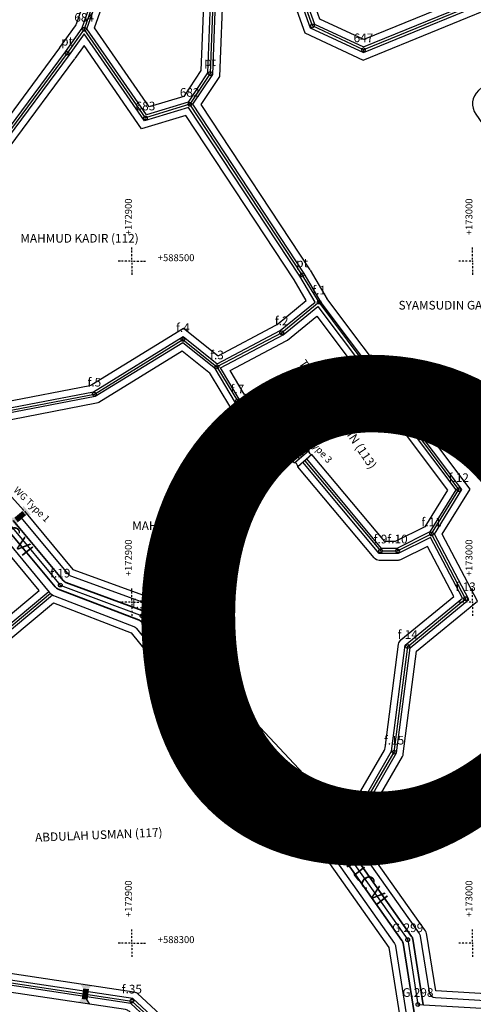
# Model space of a CAD drawing. Units: inches. Extents: x -88763 to -20466, y -21900 to 27898.
# Drawn here: x -77193 to -75861, y 9819 to 12707 of the extents above; entities that cross this region are included whole.
import ezdxf
from ezdxf.enums import TextEntityAlignment as Align

# ---------------------------------------------------------------- set-up
doc = ezdxf.new("R2010")
doc.units = ezdxf.units.IN
doc.header["$MEASUREMENT"] = 0
doc.linetypes.add('DASHDOT', pattern=[1, 0.5, -0.25, 0, -0.25])
for name, color, linetype in [('Angka', 7, 'Continuous'), ('BATAS DESA', 6, 'Continuous'), ('BULAT1', 7, 'Continuous'), ('Double', 144, 'Continuous'), ('Grid', 7, 'Continuous'), ('Nama 1', 7, 'Continuous'), ('PATOK1', 7, 'Continuous'), ('tambak', 7, 'Continuous'), ('Tanggul', 7, 'Continuous')]:
    doc.layers.add(name, color=color, linetype=linetype)
doc.styles.add('L100', font='simplex.shx', dxfattribs={"height": 2.54})
doc.styles.add('L80', font='simplex.shx', dxfattribs={"height": 2.03})

msp = doc.modelspace()

# ---------------------------------------------------------------- hatches: boundary and pattern name
at = {"layer": 'BATAS DESA'}
h = msp.add_hatch(color=254, dxfattribs=at)
h.paths.add_polyline_path([(-77159.5, 11254.3), (-77182.4, 11282), (-77185, 11266.1), (-77175.5, 11254.7)])
h.paths.add_polyline_path([(-77199.3, 11234.9), (-77208.8, 11246.4), (-77224.8, 11246.9), (-77201.9, 11219.2)])
for points in [[(-77175.5, 11254.6), (-77185, 11266.2), (-77208.8, 11246.5), (-77199.3, 11234.9)], [(-76529, 10558.3), (-76538.5, 10569.9), (-76562.3, 10550.2), (-76552.8, 10538.6)], [(-76991.7, 9863.9), (-77006.6, 9865.8), (-77010.7, 9835.2), (-76995.8, 9833.2)]]:
    msp.add_hatch(color=254, dxfattribs=at).paths.add_polyline_path(points)
h = msp.add_hatch(color=254, dxfattribs=at)
h.paths.add_polyline_path([(-76513, 10557.9), (-76535.9, 10585.6), (-76538.5, 10569.8), (-76529, 10558.4)])
h.paths.add_polyline_path([(-76552.8, 10538.6), (-76562.3, 10550.1), (-76578.3, 10550.6), (-76555.4, 10522.9)])
h = msp.add_hatch(color=254, dxfattribs=at)
h.paths.add_polyline_path([(-76979.7, 9874.4), (-77015.4, 9879.2), (-77006.5, 9865.8), (-76991.8, 9863.9)])
h.paths.add_polyline_path([(-76995.8, 9833.2), (-77010.6, 9835.2), (-77022.6, 9824.7), (-76987, 9819.9)])

# ---------------------------------------------------------------- linework, layer by layer
at = {"layer": 'BATAS DESA', "color": 254}
for p, q in [((-77175.5, 11254.6), (-77199.3, 11234.9)), ((-76529, 10558.3), (-76552.8, 10538.6)), ((-76555.4, 10522.9), (-76552.8, 10538.7)), ((-76991.7, 9863.9), (-76995.8, 9833.2)), ((-76987, 9819.9), (-76995.9, 9833.3))]:
    msp.add_line(p, q, dxfattribs=at)
at = {"layer": 'BULAT1', "color": 254, "ltscale": 10}
for centre in [(-77003.7, 12679), (-76333.7, 12689), (-76183.7, 12619), (-77053.7, 12609), (-76633.7, 12549), (-76693.7, 12459), (-76823.7, 12419), (-76363.7, 11959), (-76313.7, 11879), (-76423.7, 11789), (-76713.7, 11769), (-76613.7, 11689), (-76973.7, 11609), (-76553.7, 11589), (-76443.7, 11519), (-75903.7, 11329), (-75983.7, 11199), (-76133.7, 11149), (-76083.7, 11149), (-77073.7, 11049), (-75883.7, 11009), (-76833.7, 10959), (-76053.7, 10869), (-76573.7, 10639), (-76093.7, 10559), (-76203.7, 10369), (-76273.7, 10319), (-76053.7, 10009), (-76863.7, 9829), (-76023.7, 9819)]:
    msp.add_circle(centre, 5.5, dxfattribs=at)
for p in [(-77003.7, 12679), (-76333.7, 12689), (-77053.7, 12609), (-76183.7, 12619), (-76633.7, 12549), (-76693.7, 12459), (-76823.7, 12419), (-76363.7, 11959), (-76313.7, 11879), (-76423.7, 11789), (-76713.7, 11769), (-76613.7, 11689), (-76973.7, 11609), (-76553.7, 11589), (-76443.7, 11519), (-75903.7, 11329), (-75983.7, 11199), (-76133.7, 11149), (-76083.7, 11149), (-77073.7, 11049), (-75883.7, 11009), (-76833.7, 10959), (-76053.7, 10869), (-76573.7, 10639), (-76093.7, 10559), (-76203.7, 10369), (-76273.7, 10319), (-76053.7, 10009), (-76863.7, 9829)]:
    msp.add_point(p, dxfattribs=at)
at = {"layer": 'Double', "color": 254}
for p, q in [((-76386.2, 11407.6), (-76344.4, 11443.4)), ((-76334.8, 11431.8), (-76376.6, 11396))]:
    msp.add_line(p, q, dxfattribs=at)
for points in [[(-76734.6, 12980.4), (-76902.2, 13219.9), (-77067.8, 13085.3), (-77106.3, 13066.1), (-77140.4, 13057.6), (-77157.2, 13082.8), (-77164.6, 13097.4), (-76888.5, 13363.7), (-76719.5, 13532.6), (-76677.4, 13549.5), (-76468.4, 13121.5), (-76415.5, 13121.5), (-76402.5, 13115), (-76441.6, 12968.7), (-76339.7, 12683.5), (-76183.9, 12610.8), (-75742.3, 12791.5), (-75732.4, 12791.5)], [(-76738.1, 12959.3), (-76631.3, 12806.8), (-76641.1, 12551.4), (-76698.5, 12465.4), (-76820.7, 12427.8), (-76995.4, 12680.1), (-76925.4, 12880), (-77053.8, 13077.4), (-76905.3, 13198.1), (-76746.7, 12971.6)], [(-76754.3, 12947.5), (-76651.6, 12800.8), (-76660.9, 12557.8), (-76711.2, 12482.4), (-76812.6, 12451.2), (-76973.1, 12683.1), (-76903.3, 12882.7), (-77027.2, 13073.3), (-76909.3, 13169), (-76762.9, 12959.8)], [(-76296.7, 13179.1), (-76387.2, 13114.5), (-76425.9, 12969.3), (-76327.7, 12694.5), (-76183.5, 12627.2), (-75745.2, 12806.5), (-75733.9, 12806.5)], [(-77930.5, 12395.4), (-77963.7, 12447.2), (-77719, 12633.2), (-77309.1, 12993.1), (-77176.5, 13087.8), (-77170.2, 13075.2), (-77147, 13040.4), (-77101.1, 13051.9), (-77066.4, 13069.3), (-76942, 12878), (-77010.5, 12682.5), (-77059.8, 12613.4), (-77260.9, 12342), (-77280.4, 12215), (-77496.1, 12156.1), (-77720.7, 12068.2), (-77922.4, 12382.8)], [(-76238.5, 10335), (-76198, 10363.8), (-76086.5, 10556.6), (-76046.7, 10865.1), (-75874.2, 11007.1), (-75975.1, 11198.7), (-75894.7, 11329.4), (-76307.5, 11877.7), (-76357.4, 11963), (-76684.7, 12459), (-76626.3, 12546.6), (-76616.1, 12811.2), (-76726, 12968.1)], [(-76709.8, 12979.9), (-76595.9, 12817.2), (-76606.5, 12540.2), (-76660.7, 12458.9), (-76340.7, 11974)], [(-77338.5, 11487.9), (-77236.9, 11566), (-76976.5, 11616.1), (-76713.2, 11778.2), (-76612.9, 11697.9), (-76427.9, 11795.3), (-76325.6, 11879), (-76370.1, 11955), (-76696.9, 12450.2), (-76826.8, 12410.2), (-77003.8, 12666), (-77047.7, 12604.6), (-77246.6, 12336), (-77267.1, 12203.1), (-77491.4, 12141.9), (-77719.5, 12052.6), (-77760.4, 12011.8)], [(-76340.1, 11973.1), (-76290.2, 11887.8)], [(-76359.6, 11430.3), (-76438.7, 11524.7), (-76548.2, 11594.4), (-76603.2, 11686.1), (-76419.6, 11782.7), (-76317.6, 11866.2), (-75912.8, 11328.6), (-75989, 11204.8), (-76085.5, 11156.5), (-76130.2, 11156.5), (-76350, 11418.8)], [(-78548.6, 11790.8), (-78557.2, 11765), (-78572.5, 11749.6), (-78188.5, 11444.4), (-78087.5, 11323.2), (-78027.2, 11212.7), (-77966.8, 11112), (-77906.9, 10892.4), (-77672.2, 10579.5), (-77438.4, 10754.9), (-77107.7, 11030.5)], [(-76618.4, 11683.2), (-76714.3, 11759.9), (-76971, 11601.9), (-77230.6, 11552), (-77330.3, 11475.3)], [(-76371, 11420.6), (-76448.7, 11513.3), (-76559.2, 11583.6), (-76619.5, 11684)], [(-76247.7, 10346.8), (-76209.4, 10374.2), (-76101, 10561.5), (-76060.8, 10872.9), (-75893.2, 11010.9), (-75986.9, 11189), (-76082, 11141.5), (-76137.2, 11141.5), (-76361.4, 11409.1)], [(-77120.5, 11045.8), (-77120.5, 11045.8)], [(-76361.3, 9173.1), (-76437.4, 9157.9), (-76446.6, 9222.3), (-76627.1, 9422.9), (-76727.3, 9713.2), (-76860.3, 9836.1), (-77259.6, 9896), (-77515.8, 10240.8), (-77485.6, 10401.6), (-77662.1, 10568.3), (-77429.1, 10743.1), (-77096.6, 11020.1)]]:
    msp.add_lwpolyline(points, dxfattribs=at)
for points in [[(-75545.2, 13401), (-75540.3, 13391.9, -0.073271), (-75538.3, 13386.4), (-75509.5, 13242, 0.075632), (-75507.4, 13236.3), (-75447.1, 13125.8), (-75387.8, 12947.9), (-75715.9, 12853, 0.17509), (-75745.1, 12831.8, -0.147757), (-75754, 12824.5), (-76183, 12649), (-76311.7, 12709.1), (-76405, 12970.2), (-76369.7, 13102.4), (-76284.9, 13163)], [(-77705.8, 12618.2), (-77297.4, 12976.8, -0.025081), (-77295.8, 12978), (-77183.1, 13058.5), (-77155.9, 13017.6), (-77096.3, 13032.5, 0.054722), (-77092.2, 13034), (-77073.4, 13043.4), (-76964.1, 12875.3), (-77027.4, 12694.5, -0.071013), (-77030, 12689.5), (-77075.9, 12625.3, -0.004325), (-77076.1, 12625), (-77276.9, 12353.9, 0.121822), (-77280.6, 12345), (-77298.2, 12230.8), (-77502.4, 12175.2), (-77712.7, 12092.8), (-77936.9, 12442.5), (-77706.9, 12617.3)], [(-77240.7, 11585.7), (-76987.4, 11634.4, 0.090664), (-76980.7, 11637), (-76711.7, 11802.6), (-76610.6, 11721.7), (-76440.8, 11811.1, 0.050355), (-76437.4, 11813.3), (-76351.5, 11883.6), (-76387.1, 11944.5), (-76705.3, 12426.7), (-76834.9, 12386.8), (-77004.1, 12631.2), (-77031.4, 12593)], [(-77031.6, 12592.7), (-77224.6, 12332.1, 0.121822)], [(-75725.8, 9844.6), (-75971.3, 9859), (-75997.1, 10022.2, 0.115659), (-76004, 10039.1), (-76210.6, 10330.3), (-76186.4, 10347.6, 0.106842), (-76180.7, 10353.8), (-76069.2, 10546.5, 0.099444), (-76066.6, 10554), (-76027.8, 10854.7), (-75849, 11002), (-75952.1, 11197.9), (-75870.5, 11330.6), (-76291.5, 11889.7)], [(-76344.4, 11443.3), (-76423.4, 11537.6, 0.07682), (-76428, 11541.6), (-76533.5, 11608.7), (-76575.2, 11678.2), (-76410.2, 11765, 0.050355), (-76406.9, 11767.2), (-76321, 11837.5), (-75937, 11327.4), (-76003, 11220.1), (-76090.2, 11176.5), (-76120.9, 11176.5), (-76334.8, 11431.8)], [(-76386.2, 11407.5), (-76460.1, 11495.7, 0.07682), (-76464.7, 11499.7), (-76570, 11566.8, -0.116434), (-76576.4, 11573.3), (-76632.9, 11667.5, 0.089144), (-76637.6, 11672.9), (-76715.8, 11735.4), (-76960.5, 11584.9, -0.090664), (-76967.2, 11582.3), (-77217.5, 11534.1, 0.116956), (-77225.9, 11530.3), (-77306.2, 11468.6), (-77262.6, 11357.5), (-77180.8, 11268.1)], [(-77179.2, 11266.1), (-77036.6, 11095), (-76818.8, 11015.3, -0.133967), (-76791.8, 10996.1), (-76530.1, 10677.3), (-76245.1, 10373.3), (-76228.1, 10385.4, 0.106842), (-76222.4, 10391.7), (-76122.3, 10564.5, 0.099444), (-76119.8, 10572), (-76080.6, 10875.5, -0.190648), (-76073.5, 10888.3), (-75918.5, 11016), (-75995.5, 11162.4), (-76073, 11123.6, -0.116434), (-76082, 11121.5), (-76137.2, 11121.5, -0.221889), (-76152.6, 11128.7), (-76376.6, 11396)], [(-77417.1, 10727.1), (-77631.1, 10566.6), (-77463.9, 10408.7), (-77494.5, 10245.8), (-77253.3, 9921.1, 0.198287), (-77240.3, 9913.3), (-76857.4, 9855.9, -0.150248), (-76846.8, 9850.8), (-76713.7, 9727.9, -0.123958), (-76708.3, 9719.8), (-76610.9, 9437.1, 0.100525), (-76606.8, 9430.2), (-76431.8, 9235.7, -0.148814), (-76426.8, 9225.2), (-76420.6, 9181.7), (-76365.9, 9192.6)], [(-77203.1, 8939.7), (-77084.9, 8956.6, -0.176937), (-77071.5, 8953.8), (-77006.7, 8913.3, 0.208726), (-76990.9, 8911), (-76550, 9030.4, 0.199371), (-76537.8, 9039.8), (-76472.3, 9154.5), (-76479.8, 9206.8), (-76655.2, 9401.7, -0.100525), (-76659.2, 9408.6), (-76755.8, 9688.7, 0.123958), (-76761.2, 9696.9), (-76871.7, 9798.9, 0.150248), (-76882.2, 9804), (-77270.9, 9862.3, -0.198287)]]:
    msp.add_lwpolyline(points, format="xyb", dxfattribs=at)
msp.add_lwpolyline([(-78264.4, 10077), (-78247.3, 10043), (-78065.2, 9800.1), (-78134.5, 9631.7), (-77788.7, 9384.7), (-77569.4, 9145.4), (-77441.1, 9096), (-77359.4, 9065.4), (-77220.9, 8917), (-77082.1, 8936.8), (-77002.5, 8887.1), (-76528.7, 9015.4), (-76451.5, 9150.5), (-76460.8, 9215.7), (-76640.3, 9415.1), (-76740.2, 9704.8), (-76867.1, 9821.9), (-77267.9, 9882), (-77527.2, 10231.1), (-77806.1, 10201.2), (-77927, 10301.9), (-77981.6, 10311)], close=True, dxfattribs=at)
for centre, radius, start, end in [((-76333.5, 11442.7), 10.9, 176.2623, 263.1937), ((-76386.8, 11397.3), 10.3, 353.1595, 86.2459)]:
    msp.add_arc(centre, radius, start, end, dxfattribs=at)
at = {"layer": 'Grid', "color": 254, "linetype": 'DASHDOT', "lineweight": 30, "ltscale": 10}
for points in [[(-76863.7, 12004), (-76863.7, 12039)], [(-75863.7, 12004), (-75863.7, 12039)], [(-76868.7, 11999), (-76903.7, 11999)], [(-76863.7, 11994), (-76863.7, 11959)], [(-76858.7, 11999), (-76823.7, 11999)], [(-75868.7, 11999), (-75903.7, 11999)], [(-75863.7, 11994), (-75863.7, 11959)], [(-76863.7, 11004), (-76863.7, 11039)], [(-75863.7, 11004), (-75863.7, 11039)], [(-76868.7, 10999), (-76903.7, 10999)], [(-76863.7, 10994), (-76863.7, 10959)], [(-76858.7, 10999), (-76823.7, 10999)], [(-75868.7, 10999), (-75903.7, 10999)], [(-75863.7, 10994), (-75863.7, 10959)], [(-76863.7, 10004), (-76863.7, 10039)], [(-75863.7, 10004), (-75863.7, 10039)], [(-76868.7, 9999), (-76903.7, 9999)], [(-76863.7, 9994), (-76863.7, 9959)], [(-76858.7, 9999), (-76823.7, 9999)], [(-75868.7, 9999), (-75903.7, 9999)], [(-75863.7, 9994), (-75863.7, 9959)]]:
    msp.add_lwpolyline(points, dxfattribs=at)
for p in [(-76863.7, 11999), (-75863.7, 11999), (-76863.7, 10999), (-75863.7, 10999), (-76863.7, 9999), (-75863.7, 9999)]:
    msp.add_point(p, dxfattribs=at)
at = {"layer": 'tambak', "color": 254, "lineweight": -3, "ltscale": 10}
for points in [[(-75734, 12799), (-75743.7, 12799), (-76183.7, 12619), (-76333.7, 12689), (-76433.7, 12969), (-76393.7, 13119), (-76413.7, 13129), (-76463.7, 13129), (-76673.7, 13559), (-76723.7, 13539)], [(-78104.5, 13172.3), (-77843.7, 12729), (-77723.7, 12639), (-77313.7, 12999), (-77173.7, 13099), (-77163.7, 13079), (-77143.7, 13049), (-77103.7, 13059), (-77063.7, 13079), (-76933.7, 12879), (-77003.7, 12679), (-77053.7, 12609), (-77253.7, 12339), (-77273.7, 12209), (-77493.7, 12149), (-77723.7, 12059)], [(-76732, 12963.7), (-76623.7, 12809), (-76633.7, 12549), (-76693.7, 12459)], [(-77223.7, 11229), (-77073.7, 11049), (-76833.7, 10959), (-76573.7, 10639), (-76273.7, 10319), (-76053.7, 10009), (-76023.7, 9819), (-75683.7, 9799), (-75603.7, 9959), (-75603.7, 10219), (-75483.7, 10579), (-75243.7, 10679), (-75023.7, 10889), (-75453.7, 11549), (-75403.7, 11849), (-75513.7, 12039), (-75803.7, 12459), (-75603.7, 12639), (-75693.7, 12799)], [(-76242.8, 10341.1), (-76203.7, 10369), (-76093.7, 10559), (-76053.7, 10869), (-75883.7, 11009), (-75983.7, 11199), (-75903.7, 11329), (-76313.7, 11879), (-76363.7, 11959), (-76693.7, 12459), (-76823.7, 12419), (-77003.7, 12679)], [(-76313.7, 11879), (-76423.7, 11789), (-76613.7, 11689)], [(-77333.9, 11482), (-77233.7, 11559), (-76973.7, 11609), (-76713.7, 11769), (-76613.7, 11689), (-76553.7, 11589), (-76443.7, 11519), (-76365.3, 11425.4)], [(-76355.7, 11413.9), (-76133.7, 11149), (-76083.7, 11149), (-75983.7, 11199)], [(-77433.7, 10749), (-77102.7, 11024.9)], [(-78453.7, 10139), (-78363.7, 10069), (-78273.7, 10079), (-77983.7, 10319), (-77923.7, 10309), (-77803.7, 10209), (-77523.7, 10239), (-77263.7, 9889), (-76863.7, 9829), (-76733.7, 9709), (-76633.7, 9419), (-76453.7, 9219), (-76443.7, 9149), (-76523.7, 9009)]]:
    msp.add_lwpolyline(points, dxfattribs=at)
at = {"layer": 'tambak', "color": 254, "ltscale": 10}
msp.add_lwpolyline([(-76426.9, 13101.5), (-76462.5, 12967.8), (-76355.8, 12668.9), (-76184.5, 12589), (-75743.6, 12769.4), (-75677, 12651), (-75845.8, 12499.2, 0.377056), (-75854, 12429.7), (-75561.5, 12006.1)], format="xyb", dxfattribs=at)
at = {"layer": 'tambak', "color": 254, "lineweight": 35, "ltscale": 10}
for points in [[(-77212.2, 11238.6), (-77065.6, 11062.7, 0.132053), (-77057.2, 11056.8), (-76833.6, 10974.9, -0.133967), (-76825, 10968.8), (-76562.1, 10648.5)], [(-77235.3, 11219.4), (-77088.6, 11043.4, 0.128156), (-77080.4, 11037.5), (-76844, 10946.9)], [(-77065.6, 11062.7, 0.132053), (-77057.2, 11056.8)], [(-77088.6, 11043.4, 0.128156), (-77080.4, 11037.5)], [(-76033.1, 9782.4), (-76067.3, 9998.6, 0.115659), (-76070.7, 10007), (-76284.6, 10308.4, 0.034003), (-76286.3, 10310.5), (-76584.7, 10628.7)], [(-76008.4, 9818.1), (-76038.7, 10010.2, 0.115659), (-76042.2, 10018.6), (-76261.3, 10327.4, 0.034003), (-76263, 10329.5), (-76562.8, 10649.3)]]:
    msp.add_lwpolyline(points, format="xyb", dxfattribs=at)
msp.add_lwpolyline([(-76844, 10946.9, -0.132606), (-76835.6, 10940.8, 0.132606)], format="xyb", close=True, dxfattribs=at)
msp.add_lwpolyline([(-76585.4, 10629.5), (-76835.6, 10940.8)], dxfattribs=at)
at = {"layer": 'Tanggul', "color": 254, "ltscale": 10}
for points in [[(-77194.5, 11253.3), (-77051.9, 11082.2, 0.132053), (-77043.4, 11076.2), (-76825.7, 10996.5, -0.133967), (-76807.2, 10983.4), (-76545.6, 10664.6, 0.016486), (-76544.7, 10663.6), (-76245.2, 10344.1, -0.034003), (-76243.4, 10342), (-76020.3, 10027.6, -0.115659), (-76016.9, 10019.1), (-75991.1, 9855.9, 0.352454), (-75972.5, 9839), (-75727, 9824.6, 0.300021)], [(-77252.9, 11204.7), (-77106.3, 11028.7, 0.128156), (-77088.6, 11016.1), (-76858.1, 10927.6, -0.132606), (-76849.6, 10921.5), (-76602.9, 10614.7, 0.018981), (-76601.9, 10613.5), (-76304.2, 10295.9, -0.034003), (-76302.4, 10293.8), (-76092.6, 9998.1, -0.115659), (-76089.1, 9989.6), (-76057.8, 9791.4, -0.068638), (-76057.7, 9785.9), (-76085.7, 9549.2, -0.086748), (-76087.7, 9542.6), (-76184.3, 9349.3)], [(-77416.3, 10727.8), (-77093.7, 10996.6), (-76865.2, 10909), (-76618, 10601.5, 0.018981), (-76617, 10600.4), (-76318.7, 10282.2), (-76108.9, 9986.5), (-76077.6, 9788.3), (-76105.5, 9551.5), (-76202.2, 9358.2)]]:
    msp.add_lwpolyline(points, format="xyb", dxfattribs=at)
msp.add_lwpolyline([(-77451.2, 10770.3), (-77135.9, 11033), (-77268.3, 11191.9)], dxfattribs=at)

# ---------------------------------------------------------------- texts
at = {"layer": 'Angka', "linetype": 'ByBlock', "insert": (-76976.7, 10509.1), "char_height": 2347.38, "width": 1397.171, "attachment_point": 4}
msp.add_mtext('{\\fBook Antiqua|b0|i0|c0|p18;9}', dxfattribs=at)
at = {"layer": 'Grid', "color": 254, "linetype": 'DASHDOT', "lineweight": 30, "ltscale": 10, "style": 'L80'}
for s, p in [('+172900', (-76863.7, 12129)), ('+173000', (-75863.7, 12129)), ('+172900', (-76863.7, 11129)), ('+173000', (-75863.7, 11129)), ('+172900', (-76863.7, 10129)), ('+173000', (-75863.7, 10129))]:
    msp.add_text(s, height=20.3, rotation=90, dxfattribs=at).set_placement(p, align=Align.CENTER)
for s, p in [('+588500', (-76733.7, 11999)), ('+588400', (-76733.7, 10999)), ('+588300', (-76733.7, 9999))]:
    msp.add_text(s, height=20.3, dxfattribs=at).set_placement(p, align=Align.CENTER)
at = {"layer": 'Nama 1', "color": 254, "ltscale": 10, "style": 'L100'}
for s, p in [('MAHMUD KADIR (112)', (-77017.3, 12066.1)), ('SYAMSUDIN GANI (116)', (-75895.7, 11869.9)), ('MAHMUD KADIR (114)', (-76689, 11223))]:
    msp.add_text(s, height=25.4, dxfattribs=at).set_placement(p, align=Align.MIDDLE_CENTER)
for s, rotation, p in [('TGK.AHMAD AMIN (113)', 303.9635, (-76258.9, 11550.1)), ('ABDULAH USMAN (117)', 2.3637, (-76960.7, 10316.4))]:
    msp.add_text(s, height=25.4, rotation=rotation, dxfattribs=at).set_placement(p, align=Align.MIDDLE_CENTER)
at = {"layer": 'PATOK1', "color": 254, "ltscale": 10, "style": 'L100'}
for s, p in [('684', (-77003.7, 12714)), ('pt', (-77053.7, 12644)), ('647', (-76183.7, 12654)), ('pt', (-76633.7, 12584)), ('682', (-76693.7, 12494)), ('683', (-76823.7, 12454)), ('pt', (-76363.7, 11994)), ('f.1', (-76313.7, 11914)), ('f.4', (-76713.7, 11804)), ('f.2', (-76423.7, 11824)), ('f.3', (-76613.7, 11724)), ('f.5', (-76973.7, 11644)), ('f.7', (-76553.7, 11624)), ('f.8', (-76443.7, 11554)), ('f.12', (-75903.7, 11364)), ('f.11', (-75983.7, 11234)), ('f.9', (-76133.7, 11184)), ('f.10', (-76083.7, 11184)), ('f.19', (-77073.7, 11084)), ('f.13', (-75883.7, 11044)), ('f.18', (-76833.7, 10994)), ('f.14', (-76053.7, 10904)), ('f.17', (-76573.7, 10674)), ('f.15', (-76093.7, 10594)), ('pt', (-76203.7, 10404)), ('f.16', (-76273.7, 10354)), ('G.299', (-76053.7, 10044)), ('f.35', (-76863.7, 9864)), ('G.298', (-76023.7, 9854))]:
    msp.add_text(s, height=25.4, dxfattribs=at).set_placement(p, align=Align.MIDDLE_CENTER)
at = {"layer": 'tambak', "color": 254, "ltscale": 10, "style": 'L100'}
for s, rotation, p in [('WG Type 3', 312.2412, (-76326.3, 11461.3)), ('WG Type 1', 315.6982, (-77157.4, 11285.7)), ('WG Type 1', 315.6982, (-76583.2, 10514.5))]:
    msp.add_text(s, height=20.32, rotation=rotation, dxfattribs=at).set_placement(p, align=Align.MIDDLE_CENTER)
at = {"layer": 'tambak', "color": 254, "char_height": 40, "width": 375.555, "attachment_point": 1, "rotation": 308.5686}
for insert in [(-77308.9, 11354.8), (-76765, 10916.8), (-76267.6, 10331.3)]:
    msp.add_mtext('{\\fBook Antiqua|b1|i0|c0|p18;NEW LC VI}', dxfattribs=dict(at, insert=insert))

doc.saveas('drawing.dxf')
